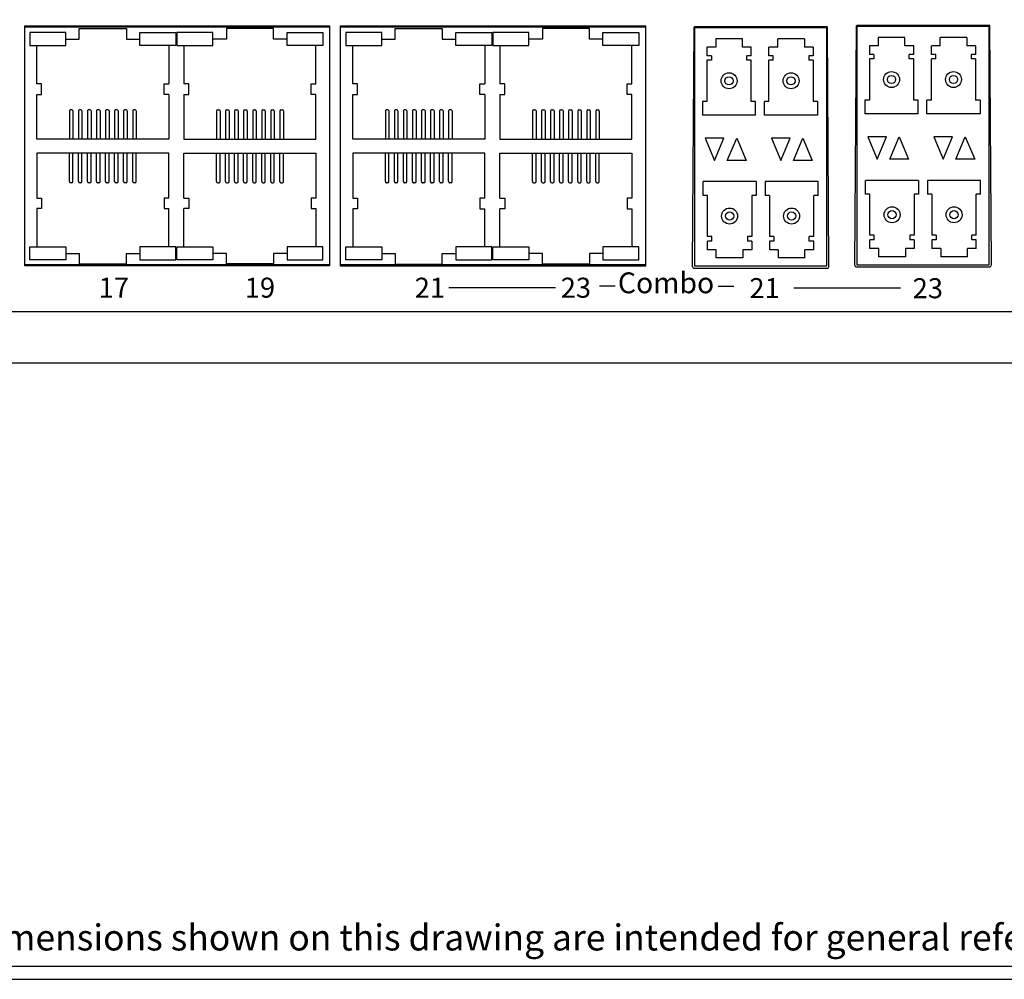
# Model space of a CAD drawing. Units: inches. Extents: x -4.6 to 28.9, y 6.1 to 33.6.
# Drawn here: x 13.2 to 17, y 6.5 to 10.2 of the extents above; entities that cross this region are included whole.
import ezdxf
from ezdxf.enums import TextEntityAlignment as Align

# ---------------------------------------------------------------- set-up
doc = ezdxf.new("R2010")
doc.units = ezdxf.units.IN
doc.header["$MEASUREMENT"] = 0
for name, color, linetype in [('DIMENISON', 7, 'Continuous'), ('EnclosureMetal-1', 7, 'Continuous'), ('EnclosureSilkScreen', 7, 'Continuous'), ('N-Tron Artwork', 7, 'Continuous'), ('N-Tron BorderLine', 7, 'Continuous'), ('Text', 7, 'Continuous')]:
    doc.layers.add(name, color=color, linetype=linetype)
doc.styles.add('N-TRON-B', font='txt')
doc.styles.add('样式 1', font='msyhbd.ttf')

msp = doc.modelspace()

# ---------------------------------------------------------------- linework, layer by layer
at = {"linetype": 'Continuous'}
for p, q in [((16.51250298120097, 10.11608877965532), (16.51250298120097, 10.08450560807677)), ((16.61508879330792, 10.11608877965532), (16.51250298120097, 10.11608877965532)), ((16.61508879330792, 10.08450560807677), (16.61508879330792, 10.11608877965532)), ((16.7509078246452, 10.08450560807677), (16.7509078246452, 10.11608877965532)), ((16.85349363675215, 10.11608877965532), (16.7509078246452, 10.11608877965532)), ((16.85349363675215, 10.11608877965532), (16.85349363675215, 10.08450560807677)), ((15.85351752958402, 10.07955918833884), (15.85351752958402, 10.04585686642815)), ((15.88747228741835, 10.07955918833883), (15.85351752958402, 10.07955918833883)), ((15.88747228741834, 10.11114235991737), (15.88747228741834, 10.07955918833883)), ((15.99005809952529, 10.11114235991737), (15.88747228741834, 10.11114235991737)), ((15.99005809952529, 10.07955918833883), (15.99005809952529, 10.11114235991737)), ((16.02401285735961, 10.07955918833883), (15.99005809952529, 10.07955918833883)), ((16.02401285735961, 10.04585686642816), (16.02401285735961, 10.07955918833883)), ((16.09192237302825, 10.04585686642816), (16.09192237302825, 10.07955918833883)), ((16.12587713086256, 10.07955918833883), (16.09192237302825, 10.07955918833883)), ((16.12587713086256, 10.07955918833883), (16.12587713086256, 10.11114235991737)), ((16.22846294296951, 10.11114235991737), (16.12587713086256, 10.11114235991737)), ((16.22846294296951, 10.11114235991737), (16.22846294296951, 10.07955918833883)), ((16.26241770080382, 10.07955918833883), (16.22846294296951, 10.07955918833883)), ((16.26241770080382, 10.07955918833884), (16.26241770080382, 10.04585686642817)), ((16.47854822336666, 10.08450560807679), (16.47854822336666, 10.0508032861661)), ((16.51250298120098, 10.08450560807678), (16.47854822336666, 10.08450560807678)), ((16.64904355114224, 10.08450560807678), (16.61508879330792, 10.08450560807678)), ((16.64904355114224, 10.05080328616611), (16.64904355114224, 10.08450560807677)), ((16.71695306681088, 10.05080328616611), (16.71695306681088, 10.08450560807677)), ((16.7509078246452, 10.08450560807678), (16.71695306681088, 10.08450560807678)), ((16.88744839458646, 10.08450560807678), (16.85349363675215, 10.08450560807678)), ((16.88744839458646, 10.08450560807679), (16.88744839458646, 10.05080328616611)), ((15.87049490850119, 10.04585686642815), (15.85351752958402, 10.04585686642815)), ((15.87049490850119, 10.04585686642816), (15.87049490850119, 10.02887948751099)), ((16.00703547844245, 10.02887948751099), (16.00703547844245, 10.04585686642816)), ((16.02401285735961, 10.04585686642816), (16.00703547844245, 10.04585686642816)), ((16.10889975194541, 10.04585686642816), (16.09192237302825, 10.04585686642816)), ((16.10889975194541, 10.02887948751099), (16.10889975194541, 10.04585686642816)), ((16.26241770080382, 10.04585686642815), (16.24544032188667, 10.04585686642816)), ((16.24544032188667, 10.04585686642816), (16.24544032188667, 10.02887948751099)), ((16.49552560228382, 10.0508032861661), (16.47854822336666, 10.0508032861661)), ((16.49552560228382, 10.05080328616611), (16.49552560228382, 10.03382590724894)), ((16.63206617222508, 10.03382590724894), (16.63206617222508, 10.05080328616611)), ((16.64904355114224, 10.05080328616611), (16.63206617222508, 10.05080328616611)), ((16.73393044572804, 10.05080328616611), (16.71695306681088, 10.05080328616611)), ((16.73393044572804, 10.03382590724894), (16.73393044572804, 10.05080328616611)), ((16.88744839458646, 10.0508032861661), (16.8704710156693, 10.05080328616611)), ((16.8704710156693, 10.05080328616611), (16.8704710156693, 10.03382590724894)), ((15.85351752958402, 10.02887948751099), (15.85351752958402, 9.870478669833046)), ((15.87049490850119, 10.02887948751098), (15.85351752958402, 10.02887948751099)), ((16.02401285735961, 10.02887948751099), (16.00703547844245, 10.02887948751098)), ((16.02401285735961, 9.870478669833053), (16.02401285735961, 10.02887948751099)), ((16.09192237302824, 9.870478669833053), (16.09192237302824, 10.02887948751099)), ((16.10889975194541, 10.02887948751099), (16.09192237302825, 10.028879487511)), ((16.26241770080382, 10.02887948751099), (16.24544032188667, 10.02887948751099)), ((16.26241770080382, 10.02887948751099), (16.26241770080382, 9.870478669833059)), ((16.47854822336666, 10.03382590724894), (16.47854822336666, 9.875425089570996)), ((16.49552560228382, 10.03382590724893), (16.47854822336666, 10.03382590724894)), ((16.64904355114224, 10.03382590724894), (16.63206617222508, 10.03382590724893)), ((16.64904355114224, 9.875425089571003), (16.64904355114224, 10.03382590724894)), ((16.71695306681087, 9.875425089571003), (16.71695306681087, 10.03382590724894)), ((16.73393044572804, 10.03382590724894), (16.71695306681088, 10.03382590724895)), ((16.88744839458646, 10.03382590724894), (16.8704710156693, 10.03382590724894)), ((16.88744839458646, 10.03382590724894), (16.88744839458646, 9.875425089571008)), ((15.83654015066686, 9.870478669833046), (15.83654015066686, 9.817433704650496)), ((15.85351752958402, 9.870478669833046), (15.83654015066686, 9.870478669833046)), ((16.04099023627677, 9.870478669833046), (16.02401285735961, 9.870478669833046)), ((16.04099023627677, 9.817433704650496), (16.04099023627677, 9.870478669833053)), ((16.07494499411108, 9.817433704650496), (16.07494499411108, 9.870478669833053)), ((16.09192237302825, 9.870478669833053), (16.07494499411108, 9.870478669833046)), ((16.27939507972098, 9.870478669833053), (16.26241770080382, 9.870478669833059)), ((16.27939507972098, 9.870478669833059), (16.27939507972098, 9.817433704650492)), ((16.4615708444495, 9.875425089570996), (16.4615708444495, 9.822380124388445)), ((16.47854822336666, 9.875425089570996), (16.4615708444495, 9.875425089570996)), ((16.6660209300594, 9.875425089570996), (16.64904355114224, 9.875425089570996)), ((16.6660209300594, 9.822380124388445), (16.6660209300594, 9.875425089571003)), ((16.69997568789371, 9.822380124388445), (16.69997568789371, 9.875425089571003)), ((16.71695306681089, 9.875425089571003), (16.69997568789371, 9.875425089570996)), ((16.90442577350362, 9.875425089571003), (16.88744839458646, 9.875425089571008)), ((16.90442577350362, 9.875425089571008), (16.90442577350362, 9.822380124388442)), ((16.04099023627677, 9.817433704650496), (15.83654015066686, 9.817433704650496)), ((16.27939507972098, 9.817433704650496), (16.07494499411108, 9.817433704650496)), ((16.6660209300594, 9.822380124388445), (16.4615708444495, 9.822380124388445)), ((16.90442577350362, 9.822380124388445), (16.69997568789371, 9.822380124388445)), ((15.83858683124147, 9.508585980035972), (15.83858683124147, 9.561630945218523)), ((16.04303691685138, 9.561630945218523), (15.83858683124147, 9.561630945218523)), ((16.04303691685138, 9.561630945218523), (16.04303691685138, 9.508585980035967)), ((16.07699167468569, 9.561630945218523), (16.07699167468569, 9.508585980035967)), ((16.28144176029559, 9.561630945218523), (16.07699167468569, 9.561630945218523)), ((16.28144176029559, 9.508585980035962), (16.28144176029559, 9.56163094521853)), ((16.46361752502411, 9.513532399773922), (16.46361752502411, 9.566577364956473)), ((16.66806761063401, 9.566577364956473), (16.46361752502411, 9.566577364956473)), ((16.66806761063401, 9.566577364956473), (16.66806761063401, 9.513532399773917)), ((16.70202236846832, 9.566577364956473), (16.70202236846832, 9.513532399773917)), ((16.90647245407823, 9.566577364956473), (16.70202236846832, 9.566577364956473)), ((16.90647245407823, 9.513532399773911), (16.90647245407823, 9.56657736495648)), ((16.48059490394127, 9.513532399773922), (16.46361752502411, 9.513532399773922)), ((16.48059490394127, 9.355131582095979), (16.48059490394127, 9.513532399773922)), ((16.65109023171685, 9.513532399773917), (16.65109023171685, 9.355131582095979)), ((16.66806761063401, 9.513532399773922), (16.65109023171685, 9.513532399773922)), ((16.7189997473855, 9.513532399773917), (16.70202236846832, 9.513532399773922)), ((16.71899974738548, 9.513532399773917), (16.71899974738548, 9.355131582095979)), ((16.88949507516107, 9.355131582095979), (16.88949507516107, 9.513532399773911)), ((16.90647245407823, 9.513532399773917), (16.88949507516107, 9.513532399773911)), ((15.85556421015863, 9.508585980035972), (15.83858683124147, 9.508585980035972)), ((15.85556421015863, 9.350185162358029), (15.85556421015863, 9.508585980035972)), ((16.02605953793422, 9.508585980035967), (16.02605953793422, 9.350185162358029)), ((16.04303691685138, 9.508585980035972), (16.02605953793422, 9.508585980035972)), ((16.09396905360286, 9.508585980035967), (16.07699167468569, 9.508585980035972)), ((16.09396905360285, 9.508585980035967), (16.09396905360285, 9.350185162358029)), ((16.26446438137843, 9.350185162358029), (16.26446438137843, 9.508585980035962)), ((16.28144176029559, 9.508585980035967), (16.26446438137843, 9.508585980035962)), ((15.87254158907579, 9.350185162358036), (15.85556421015863, 9.350185162358029)), ((15.85556421015863, 9.299505461530183), (15.85556421015863, 9.333207783440866)), ((15.87254158907579, 9.333207783440866), (15.85556421015863, 9.333207783440866)), ((15.87254158907579, 9.33320778344086), (15.87254158907579, 9.350185162358029)), ((16.00908215901705, 9.350185162358029), (16.00908215901705, 9.33320778344086)), ((16.02605953793422, 9.350185162358029), (16.00908215901705, 9.350185162358036)), ((16.02605953793422, 9.33320778344086), (16.00908215901705, 9.33320778344086)), ((16.02605953793422, 9.33320778344086), (16.02605953793422, 9.299505461530194)), ((16.11094643252002, 9.350185162358029), (16.09396905360285, 9.350185162358022)), ((16.09396905360285, 9.33320778344086), (16.09396905360285, 9.299505461530194)), ((16.11094643252002, 9.33320778344086), (16.09396905360285, 9.33320778344086)), ((16.11094643252002, 9.350185162358029), (16.11094643252002, 9.33320778344086)), ((16.26446438137843, 9.350185162358029), (16.24748700246128, 9.350185162358029)), ((16.24748700246128, 9.33320778344086), (16.24748700246128, 9.350185162358029)), ((16.26446438137843, 9.333207783440866), (16.24748700246128, 9.33320778344086)), ((16.26446438137843, 9.299505461530183), (16.26446438137843, 9.333207783440853)), ((16.49757228285843, 9.355131582095986), (16.48059490394127, 9.355131582095979)), ((16.48059490394127, 9.304451881268132), (16.48059490394127, 9.338154203178815)), ((16.49757228285843, 9.338154203178815), (16.48059490394127, 9.338154203178815)), ((16.49757228285843, 9.33815420317881), (16.49757228285843, 9.355131582095979)), ((16.63411285279968, 9.355131582095979), (16.63411285279968, 9.33815420317881)), ((16.65109023171685, 9.355131582095979), (16.63411285279968, 9.355131582095986)), ((16.65109023171685, 9.33815420317881), (16.63411285279968, 9.33815420317881)), ((16.65109023171685, 9.33815420317881), (16.65109023171685, 9.304451881268143)), ((16.73597712630265, 9.355131582095979), (16.71899974738548, 9.355131582095972)), ((16.71899974738548, 9.33815420317881), (16.71899974738548, 9.304451881268143)), ((16.73597712630265, 9.33815420317881), (16.71899974738548, 9.33815420317881)), ((16.73597712630265, 9.355131582095979), (16.73597712630265, 9.33815420317881)), ((16.88949507516107, 9.355131582095979), (16.87251769624391, 9.355131582095979)), ((16.87251769624391, 9.33815420317881), (16.87251769624391, 9.355131582095979)), ((16.88949507516107, 9.338154203178815), (16.87251769624391, 9.33815420317881)), ((16.88949507516107, 9.304451881268132), (16.88949507516107, 9.338154203178803)), ((15.88951896799296, 9.29950546153019), (15.85556421015863, 9.29950546153019)), ((15.88951896799294, 9.26792228995165), (15.88951896799294, 9.299505461530194)), ((15.99210478009989, 9.299505461530194), (15.99210478009989, 9.26792228995165)), ((16.02605953793422, 9.29950546153019), (15.99210478009989, 9.29950546153019)), ((16.12792381143717, 9.29950546153019), (16.09396905360285, 9.29950546153019)), ((16.12792381143717, 9.299505461530194), (16.12792381143717, 9.26792228995165)), ((16.26446438137843, 9.29950546153019), (16.23050962354412, 9.29950546153019)), ((16.23050962354412, 9.26792228995165), (16.23050962354412, 9.299505461530194)), ((16.51454966177559, 9.30445188126814), (16.48059490394127, 9.30445188126814)), ((16.51454966177558, 9.2728687096896), (16.51454966177558, 9.304451881268143)), ((16.61713547388253, 9.304451881268143), (16.61713547388253, 9.2728687096896)), ((16.65109023171685, 9.30445188126814), (16.61713547388253, 9.30445188126814)), ((16.7529545052198, 9.30445188126814), (16.71899974738548, 9.30445188126814)), ((16.7529545052198, 9.304451881268143), (16.7529545052198, 9.2728687096896)), ((16.88949507516107, 9.30445188126814), (16.85554031732676, 9.30445188126814)), ((16.85554031732676, 9.2728687096896), (16.85554031732676, 9.304451881268143)), ((15.99210478009989, 9.26792228995165), (15.88951896799294, 9.26792228995165)), ((16.23050962354412, 9.26792228995165), (16.12792381143717, 9.26792228995165)), ((16.61713547388253, 9.2728687096896), (16.51454966177558, 9.2728687096896)), ((16.85554031732676, 9.2728687096896), (16.7529545052198, 9.2728687096896))]:
    msp.add_line(p, q, dxfattribs=at)
for p, q in [((14.86075434927261, 9.154553563854137), (15.27099452113902, 9.154553563854137)), ((15.4404798127382, 9.160807817925697), (15.50028221185369, 9.160807817925697)), ((15.89693067437415, 9.159587878815739), (15.95673307348963, 9.159587878815739)), ((16.18787684388107, 9.153358907841273), (16.59811701574748, 9.153358907841273)), ((2.216640670378961, 9.06193075415046), (18.58109343506435, 9.06193075415046)), ((1.81616728039009, 8.864929753845582), (18.98151728039009, 8.864929753845582))]:
    msp.add_line(p, q)
for centre, radius in [((15.93876519347182, 9.949679078672018), 0.03073490649238457), ((15.93876519347182, 9.949679078672018), 0.01573546779324859), ((16.17717003691604, 9.949679078672018), 0.03073490649238457), ((16.17717003691604, 9.949679078672018), 0.01573546779324859), ((16.56379588725446, 9.954625498409968), 0.03073490649238457), ((16.56379588725446, 9.954625498409968), 0.01573546779324859), ((16.80220073069867, 9.954625498409968), 0.03073490649238457), ((16.80220073069867, 9.954625498409968), 0.01573546779324859), ((15.94081187404642, 9.429385571196994), 0.03073490649238457), ((15.94081187404642, 9.429385571196994), 0.01573546779324859), ((16.17921671749064, 9.429385571196994), 0.03073490649238457), ((16.17921671749064, 9.429385571196994), 0.01573546779324859), ((16.56584256782906, 9.434331990934943), 0.03073490649238457), ((16.56584256782906, 9.434331990934943), 0.01573546779324859), ((16.80424741127327, 9.434331990934943), 0.03073490649238457), ((16.80424741127327, 9.434331990934943), 0.01573546779324859)]:
    msp.add_circle(centre, radius, dxfattribs=at)
at = {"layer": 'DIMENISON', "linetype": 'Continuous'}
for p, q in [((13.40061915612162, 9.83403277561003), (13.40061915612162, 9.725281467374462)), ((13.40968176514126, 9.838564080119845), (13.40515046063145, 9.838564080119845)), ((13.41421306965107, 9.83403277561003), (13.41421306965107, 9.725281467374462)), ((13.43540705896066, 9.83403277561003), (13.43540705896066, 9.725281467374462)), ((13.44446966798029, 9.838564080119845), (13.43993836347049, 9.838564080119845)), ((13.44900097249011, 9.83403277561003), (13.44900097249011, 9.725281467374462)), ((13.47019496179971, 9.83403277561003), (13.47019496179971, 9.725281467374462)), ((13.47925757081934, 9.838564080119845), (13.47472626630952, 9.838564080119845)), ((13.48378887532915, 9.83403277561003), (13.48378887532915, 9.725281467374462)), ((13.50498286463875, 9.83403277561003), (13.50498286463875, 9.725281467374462)), ((13.51404547365838, 9.838564080119845), (13.50951416914857, 9.838564080119845)), ((13.51857677816819, 9.83403277561003), (13.51857677816819, 9.725281467374462)), ((13.53977076747779, 9.83403277561003), (13.53977076747779, 9.725281467374476)), ((13.54883337649742, 9.838564080119856), (13.54430207198761, 9.838564080119856)), ((13.55336468100724, 9.83403277561003), (13.55336468100724, 9.725281467374476)), ((13.57455867031683, 9.83403277561003), (13.57455867031683, 9.725281467374462)), ((13.58362127933646, 9.838564080119845), (13.57908997482665, 9.838564080119845)), ((13.58815258384628, 9.83403277561003), (13.58815258384628, 9.725281467374462)), ((13.60934657315587, 9.834032775610027), (13.60934657315587, 9.725281467374462)), ((13.6184091821755, 9.838564080119845), (13.61387787766569, 9.838564080119845)), ((13.62294048668532, 9.834032775610027), (13.62294048668532, 9.725281467374444)), ((13.64413447599492, 9.83403277561003), (13.64413447599492, 9.725281467374462)), ((13.65319708501454, 9.838564080119845), (13.64866578050473, 9.838564080119845)), ((13.65772838952437, 9.83403277561003), (13.65772838952437, 9.725281467374462)), ((13.9666890384502, 9.83403277561003), (13.9666890384502, 9.725281467374462)), ((13.97122034296001, 9.838564080119845), (13.97575164746982, 9.838564080119845)), ((13.98028295197965, 9.83403277561003), (13.98028295197965, 9.725281467374462)), ((14.00147694128923, 9.834032775610027), (14.00147694128923, 9.725281467374444)), ((14.00600824579906, 9.838564080119845), (14.01053955030887, 9.838564080119845)), ((14.01507085481867, 9.834032775610027), (14.01507085481867, 9.725281467374462)), ((14.03626484412828, 9.83403277561003), (14.03626484412828, 9.725281467374462)), ((14.04079614863809, 9.838564080119845), (14.0453274531479, 9.838564080119845)), ((14.04985875765773, 9.83403277561003), (14.04985875765773, 9.725281467374462)), ((14.07105274696732, 9.83403277561003), (14.07105274696732, 9.725281467374476)), ((14.07558405147714, 9.838564080119856), (14.08011535598695, 9.838564080119856)), ((14.08464666049676, 9.83403277561003), (14.08464666049676, 9.725281467374476)), ((14.10584064980636, 9.83403277561003), (14.10584064980636, 9.725281467374462)), ((14.11037195431618, 9.838564080119845), (14.11490325882598, 9.838564080119845)), ((14.11943456333581, 9.83403277561003), (14.11943456333581, 9.725281467374462)), ((14.1406285526454, 9.83403277561003), (14.1406285526454, 9.725281467374462)), ((14.14515985715522, 9.838564080119845), (14.14969116166503, 9.838564080119845)), ((14.15422246617484, 9.83403277561003), (14.15422246617484, 9.725281467374462)), ((14.17541645548445, 9.83403277561003), (14.17541645548445, 9.725281467374462)), ((14.17994775999426, 9.838564080119845), (14.18447906450407, 9.838564080119845)), ((14.18901036901389, 9.83403277561003), (14.18901036901389, 9.725281467374462)), ((14.21020435832348, 9.83403277561003), (14.21020435832348, 9.725281467374462)), ((14.2147356628333, 9.838564080119845), (14.21926696734312, 9.838564080119845)), ((14.22379827185292, 9.83403277561003), (14.22379827185292, 9.725281467374462)), ((14.61628623742766, 9.833777634312543), (14.61628623742766, 9.725026326076975)), ((14.6253488464473, 9.838308938822358), (14.62081754193748, 9.838308938822358)), ((14.62988015095711, 9.833777634312543), (14.62988015095711, 9.725026326076975)), ((14.6510741402667, 9.833777634312543), (14.6510741402667, 9.725026326076975)), ((14.66013674928633, 9.838308938822358), (14.65560544477652, 9.838308938822358)), ((14.66466805379615, 9.833777634312543), (14.66466805379615, 9.725026326076975)), ((14.68586204310575, 9.833777634312543), (14.68586204310575, 9.725026326076975)), ((14.69492465212538, 9.838308938822358), (14.69039334761556, 9.838308938822358)), ((14.69945595663519, 9.833777634312543), (14.69945595663519, 9.725026326076975)), ((14.72064994594479, 9.833777634312543), (14.72064994594479, 9.725026326076975)), ((14.72971255496442, 9.838308938822358), (14.7251812504546, 9.838308938822358)), ((14.73424385947423, 9.833777634312543), (14.73424385947423, 9.725026326076975)), ((14.75543784878383, 9.833777634312543), (14.75543784878383, 9.72502632607699)), ((14.76450045780346, 9.838308938822369), (14.75996915329365, 9.838308938822369)), ((14.76903176231328, 9.833777634312543), (14.76903176231328, 9.72502632607699)), ((14.79022575162287, 9.833777634312543), (14.79022575162287, 9.725026326076975)), ((14.79928836064249, 9.838308938822358), (14.79475705613269, 9.838308938822358)), ((14.80381966515232, 9.833777634312543), (14.80381966515232, 9.725026326076975)), ((14.82501365446191, 9.83377763431254), (14.82501365446191, 9.725026326076975)), ((14.83407626348154, 9.838308938822358), (14.82954495897173, 9.838308938822358)), ((14.83860756799136, 9.83377763431254), (14.83860756799136, 9.725026326076957)), ((14.85980155730096, 9.833777634312543), (14.85980155730096, 9.725026326076975)), ((14.86886416632058, 9.838308938822358), (14.86433286181077, 9.838308938822358)), ((14.8733954708304, 9.833777634312543), (14.8733954708304, 9.725026326076975)), ((15.18235611975624, 9.833777634312543), (15.18235611975624, 9.725026326076975)), ((15.18688742426605, 9.838308938822358), (15.19141872877586, 9.838308938822358)), ((15.19595003328568, 9.833777634312543), (15.19595003328568, 9.725026326076975)), ((15.21714402259527, 9.83377763431254), (15.21714402259527, 9.725026326076957)), ((15.2216753271051, 9.838308938822358), (15.22620663161491, 9.838308938822358)), ((15.23073793612471, 9.83377763431254), (15.23073793612471, 9.725026326076975)), ((15.25193192543431, 9.833777634312543), (15.25193192543431, 9.725026326076975)), ((15.25646322994413, 9.838308938822358), (15.26099453445394, 9.838308938822358)), ((15.26552583896377, 9.833777634312543), (15.26552583896377, 9.725026326076975)), ((15.28671982827336, 9.833777634312543), (15.28671982827336, 9.72502632607699)), ((15.29125113278317, 9.838308938822369), (15.29578243729299, 9.838308938822369)), ((15.3003137418028, 9.833777634312543), (15.3003137418028, 9.72502632607699)), ((15.3215077311124, 9.833777634312543), (15.3215077311124, 9.725026326076975)), ((15.32603903562221, 9.838308938822358), (15.33057034013202, 9.838308938822358)), ((15.33510164464185, 9.833777634312543), (15.33510164464185, 9.725026326076975)), ((15.35629563395144, 9.833777634312543), (15.35629563395144, 9.725026326076975)), ((15.36082693846126, 9.838308938822358), (15.36535824297107, 9.838308938822358)), ((15.36988954748088, 9.833777634312543), (15.36988954748088, 9.725026326076975)), ((15.39108353679048, 9.833777634312543), (15.39108353679048, 9.725026326076975)), ((15.39561484130029, 9.838308938822358), (15.4001461458101, 9.838308938822358)), ((15.40467745031993, 9.833777634312543), (15.40467745031993, 9.725026326076975)), ((15.42587143962952, 9.833777634312543), (15.42587143962952, 9.725026326076975)), ((15.43040274413933, 9.838308938822358), (15.43493404864915, 9.838308938822358)), ((15.43946535315896, 9.833777634312543), (15.43946535315896, 9.725026326076975)), ((13.40061915612162, 9.562154505021105), (13.40061915612162, 9.670905813256674)), ((13.41421306965107, 9.562154505021105), (13.41421306965107, 9.670905813256674)), ((13.43540705896066, 9.562154505021105), (13.43540705896066, 9.670905813256674)), ((13.44900097249011, 9.562154505021105), (13.44900097249011, 9.670905813256674)), ((13.47019496179971, 9.562154505021105), (13.47019496179971, 9.670905813256674)), ((13.48378887532915, 9.562154505021105), (13.48378887532915, 9.670905813256674)), ((13.50498286463875, 9.562154505021105), (13.50498286463875, 9.670905813256674)), ((13.51857677816819, 9.562154505021105), (13.51857677816819, 9.670905813256674)), ((13.53977076747779, 9.562154505021105), (13.53977076747779, 9.67090581325666)), ((13.55336468100724, 9.562154505021105), (13.55336468100724, 9.67090581325666)), ((13.57455867031683, 9.562154505021105), (13.57455867031683, 9.670905813256674)), ((13.58815258384628, 9.562154505021105), (13.58815258384628, 9.670905813256674)), ((13.60934657315587, 9.56215450502112), (13.60934657315587, 9.670905813256674)), ((13.62294048668532, 9.56215450502112), (13.62294048668532, 9.670905813256695)), ((13.64413447599492, 9.562154505021105), (13.64413447599492, 9.670905813256674)), ((13.65772838952437, 9.562154505021105), (13.65772838952437, 9.670905813256674)), ((13.9666890384502, 9.562154505021105), (13.9666890384502, 9.670905813256674)), ((13.98028295197965, 9.562154505021105), (13.98028295197965, 9.670905813256674)), ((14.00147694128923, 9.56215450502112), (14.00147694128923, 9.670905813256695)), ((14.01507085481867, 9.56215450502112), (14.01507085481867, 9.670905813256674)), ((14.03626484412828, 9.562154505021105), (14.03626484412828, 9.670905813256674)), ((14.04985875765773, 9.562154505021105), (14.04985875765773, 9.670905813256674)), ((14.07105274696732, 9.562154505021105), (14.07105274696732, 9.67090581325666)), ((14.08464666049676, 9.562154505021105), (14.08464666049676, 9.67090581325666)), ((14.10584064980636, 9.562154505021105), (14.10584064980636, 9.670905813256674)), ((14.11943456333581, 9.562154505021105), (14.11943456333581, 9.670905813256674)), ((14.1406285526454, 9.562154505021105), (14.1406285526454, 9.670905813256674)), ((14.15422246617484, 9.562154505021105), (14.15422246617484, 9.670905813256674)), ((14.17541645548445, 9.562154505021105), (14.17541645548445, 9.670905813256674)), ((14.18901036901389, 9.562154505021105), (14.18901036901389, 9.670905813256674)), ((14.21020435832348, 9.562154505021105), (14.21020435832348, 9.670905813256674)), ((14.22379827185292, 9.562154505021105), (14.22379827185292, 9.670905813256674)), ((14.61628623742766, 9.561899363723619), (14.61628623742766, 9.670650671959187)), ((14.62988015095711, 9.561899363723619), (14.62988015095711, 9.670650671959187)), ((14.6510741402667, 9.561899363723619), (14.6510741402667, 9.670650671959187)), ((14.66466805379615, 9.561899363723619), (14.66466805379615, 9.670650671959187)), ((14.68586204310575, 9.561899363723619), (14.68586204310575, 9.670650671959187)), ((14.69945595663519, 9.561899363723619), (14.69945595663519, 9.670650671959187)), ((14.72064994594479, 9.561899363723619), (14.72064994594479, 9.670650671959187)), ((14.73424385947423, 9.561899363723619), (14.73424385947423, 9.670650671959187)), ((14.75543784878383, 9.561899363723619), (14.75543784878383, 9.670650671959173)), ((14.76903176231328, 9.561899363723619), (14.76903176231328, 9.670650671959173)), ((14.79022575162287, 9.561899363723619), (14.79022575162287, 9.670650671959187)), ((14.80381966515232, 9.561899363723619), (14.80381966515232, 9.670650671959187)), ((14.82501365446191, 9.561899363723633), (14.82501365446191, 9.670650671959187)), ((14.83860756799136, 9.561899363723633), (14.83860756799136, 9.670650671959208)), ((14.85980155730096, 9.561899363723619), (14.85980155730096, 9.670650671959187)), ((14.8733954708304, 9.561899363723619), (14.8733954708304, 9.670650671959187)), ((15.18235611975624, 9.561899363723619), (15.18235611975624, 9.670650671959187)), ((15.19595003328568, 9.561899363723619), (15.19595003328568, 9.670650671959187)), ((15.21714402259527, 9.561899363723633), (15.21714402259527, 9.670650671959208)), ((15.23073793612471, 9.561899363723633), (15.23073793612471, 9.670650671959187)), ((15.25193192543431, 9.561899363723619), (15.25193192543431, 9.670650671959187)), ((15.26552583896377, 9.561899363723619), (15.26552583896377, 9.670650671959187)), ((15.28671982827336, 9.561899363723619), (15.28671982827336, 9.670650671959173)), ((15.3003137418028, 9.561899363723619), (15.3003137418028, 9.670650671959173)), ((15.3215077311124, 9.561899363723619), (15.3215077311124, 9.670650671959187)), ((15.33510164464185, 9.561899363723619), (15.33510164464185, 9.670650671959187)), ((15.35629563395144, 9.561899363723619), (15.35629563395144, 9.670650671959187)), ((15.36988954748088, 9.561899363723619), (15.36988954748088, 9.670650671959187)), ((15.39108353679048, 9.561899363723619), (15.39108353679048, 9.670650671959187)), ((15.40467745031993, 9.561899363723619), (15.40467745031993, 9.670650671959187)), ((15.42587143962952, 9.561899363723619), (15.42587143962952, 9.670650671959187)), ((15.43946535315896, 9.561899363723619), (15.43946535315896, 9.670650671959187)), ((13.40968176514126, 9.557623200511301), (13.40515046063145, 9.557623200511301)), ((13.44446966798029, 9.557623200511301), (13.43993836347049, 9.557623200511301)), ((13.47925757081934, 9.557623200511301), (13.47472626630952, 9.557623200511301)), ((13.51404547365838, 9.557623200511301), (13.50951416914857, 9.557623200511301)), ((13.54883337649742, 9.557623200511287), (13.54430207198761, 9.557623200511287)), ((13.58362127933646, 9.557623200511301), (13.57908997482665, 9.557623200511301)), ((13.6184091821755, 9.557623200511301), (13.61387787766569, 9.557623200511301)), ((13.65319708501454, 9.557623200511301), (13.64866578050473, 9.557623200511301)), ((13.97122034296001, 9.557623200511301), (13.97575164746982, 9.557623200511301)), ((14.00600824579906, 9.557623200511301), (14.01053955030887, 9.557623200511301)), ((14.04079614863809, 9.557623200511301), (14.0453274531479, 9.557623200511301)), ((14.07558405147714, 9.557623200511287), (14.08011535598695, 9.557623200511287)), ((14.11037195431618, 9.557623200511301), (14.11490325882598, 9.557623200511301)), ((14.14515985715522, 9.557623200511301), (14.14969116166503, 9.557623200511301)), ((14.17994775999426, 9.557623200511301), (14.18447906450407, 9.557623200511301)), ((14.2147356628333, 9.557623200511301), (14.21926696734312, 9.557623200511301)), ((14.6253488464473, 9.557368059213815), (14.62081754193748, 9.557368059213815)), ((14.66013674928633, 9.557368059213815), (14.65560544477652, 9.557368059213815)), ((14.69492465212538, 9.557368059213815), (14.69039334761556, 9.557368059213815)), ((14.72971255496442, 9.557368059213815), (14.7251812504546, 9.557368059213815)), ((14.76450045780346, 9.5573680592138), (14.75996915329365, 9.5573680592138)), ((14.79928836064249, 9.557368059213815), (14.79475705613269, 9.557368059213815)), ((14.83407626348154, 9.557368059213815), (14.82954495897173, 9.557368059213815)), ((14.86886416632058, 9.557368059213815), (14.86433286181077, 9.557368059213815)), ((15.18688742426605, 9.557368059213815), (15.19141872877586, 9.557368059213815)), ((15.2216753271051, 9.557368059213815), (15.22620663161491, 9.557368059213815)), ((15.25646322994413, 9.557368059213815), (15.26099453445394, 9.557368059213815)), ((15.29125113278317, 9.5573680592138), (15.29578243729299, 9.5573680592138)), ((15.32603903562221, 9.557368059213815), (15.33057034013202, 9.557368059213815)), ((15.36082693846126, 9.557368059213815), (15.36535824297107, 9.557368059213815)), ((15.39561484130029, 9.557368059213815), (15.4001461458101, 9.557368059213815)), ((15.43040274413933, 9.557368059213815), (15.43493404864915, 9.557368059213815))]:
    msp.add_line(p, q, dxfattribs=at)
at = {"layer": 'DIMENISON'}
for points in [[(14.40110396149819, 9.237227835840926), (13.22853645562913, 9.237137712031213), (13.22853645562913, 10.16152383203355), (14.40110396149819, 10.16161395584326)], [(14.40110396149819, 9.241759140350744), (13.22853645562913, 9.241759140350744), (13.22853645562913, 10.15708265133345), (14.40110396149819, 10.15708265133345)], [(15.61677104280422, 9.23697269454344), (14.44420353693516, 9.236882570733727), (14.44420353693516, 10.16126869073607), (15.61677104280423, 10.16135881454577)], [(15.61677104280422, 9.241503999053258), (14.44420353693516, 9.241503999053258), (14.44420353693517, 10.15682751003597), (15.61677104280422, 10.15682751003597)]]:
    msp.add_lwpolyline(points, close=True, dxfattribs=at)
at = {"layer": 'DIMENISON', "linetype": 'Continuous'}
for points in [[(13.38643768076381, 10.13536452551277), (13.24823289321444, 10.13536452551277), (13.24823289321444, 10.08552017590479), (13.38643768076381, 10.08552017590479)], [(13.67190986488217, 10.13536452551277), (13.81011465243155, 10.13536452551277), (13.81011465243155, 10.08552017590479), (13.67190986488217, 10.08552017590479)], [(13.95250756309238, 10.13536452551277), (13.81430277554301, 10.13536452551277), (13.81430277554301, 10.08552017590479), (13.95250756309238, 10.08552017590479)], [(14.23797974721075, 10.13536452551277), (14.37618453476011, 10.13536452551277), (14.37618453476011, 10.08552017590479), (14.23797974721075, 10.08552017590479)], [(14.60210476206985, 10.13510938421528), (14.46389997452047, 10.13510938421528), (14.46389997452047, 10.0852650346073), (14.60210476206985, 10.0852650346073)], [(14.88757694618821, 10.13510938421528), (15.02578173373759, 10.13510938421528), (15.02578173373759, 10.0852650346073), (14.88757694618821, 10.0852650346073)], [(15.16817464439841, 10.13510938421528), (15.02996985684904, 10.13510938421528), (15.02996985684904, 10.0852650346073), (15.16817464439841, 10.0852650346073)], [(15.45364682851678, 10.13510938421528), (15.59185161606615, 10.13510938421528), (15.59185161606615, 10.0852650346073), (15.45364682851678, 10.0852650346073)], [(13.38643768076381, 9.260822755118383), (13.24823289321444, 9.260822755118383), (13.24823289321444, 9.310667104726356), (13.38643768076381, 9.310667104726356)], [(13.67190986488217, 9.260822755118383), (13.81011465243155, 9.260822755118383), (13.81011465243155, 9.310667104726356), (13.67190986488217, 9.310667104726356)], [(13.95250756309238, 9.260822755118383), (13.81430277554301, 9.260822755118383), (13.81430277554301, 9.310667104726356), (13.95250756309238, 9.310667104726356)], [(14.23797974721075, 9.260822755118383), (14.37618453476011, 9.260822755118383), (14.37618453476011, 9.310667104726356), (14.23797974721075, 9.310667104726356)], [(14.60210476206985, 9.260567613820896), (14.46389997452047, 9.260567613820896), (14.46389997452047, 9.31041196342887), (14.60210476206985, 9.31041196342887)], [(14.88757694618821, 9.260567613820896), (15.02578173373759, 9.260567613820896), (15.02578173373759, 9.31041196342887), (14.88757694618821, 9.31041196342887)], [(15.16817464439841, 9.260567613820896), (15.02996985684904, 9.260567613820896), (15.02996985684904, 9.31041196342887), (15.16817464439841, 9.31041196342887)], [(15.45364682851678, 9.260567613820896), (15.59185161606615, 9.260567613820896), (15.59185161606615, 9.31041196342887), (15.45364682851678, 9.31041196342887)]]:
    msp.add_lwpolyline(points, close=True, dxfattribs=at)
for points in [[(13.38643768076381, 10.11044235070877), (13.43854768262668, 10.11044235070877), (13.43854768262668, 10.15122409129712), (13.61979986301931, 10.15122409129712), (13.61979986301931, 10.11044235070877), (13.67190986488217, 10.11044235070877)], [(14.23797974721075, 10.11044235070877), (14.18586974534787, 10.11044235070877), (14.18586974534787, 10.15122409129712), (14.00461756495525, 10.15122409129712), (14.00461756495525, 10.11044235070877), (13.95250756309238, 10.11044235070877)], [(14.60210476206985, 10.11018720941129), (14.65421476393272, 10.11018720941129), (14.65421476393272, 10.15096894999963), (14.83546694432534, 10.15096894999963), (14.83546694432534, 10.11018720941129), (14.88757694618821, 10.11018720941129)], [(15.45364682851678, 10.11018720941129), (15.4015368266539, 10.11018720941129), (15.4015368266539, 10.15096894999963), (15.22028464626129, 10.15096894999963), (15.22028464626129, 10.11018720941129), (15.16817464439841, 10.11018720941129)], [(13.27542072027333, 9.938252779335777), (13.27542072027333, 10.08552017590479)], [(13.78292682537266, 10.08552017590479), (13.78292682537266, 9.938252779335777)], [(13.8414906026019, 10.08552017590479), (13.8414906026019, 9.938252779335777)], [(14.34899670770123, 9.938252779335777), (14.34899670770123, 10.08552017590479)], [(14.49108780157937, 9.93799763803829), (14.49108780157937, 10.0852650346073)], [(14.99859390667869, 10.0852650346073), (14.99859390667869, 9.93799763803829)], [(15.05715768390793, 10.0852650346073), (15.05715768390793, 9.93799763803829)], [(15.56466378900726, 9.93799763803829), (15.56466378900726, 10.0852650346073)], [(13.27542072027333, 9.897471038747447), (13.29365837126481, 9.897471038747447), (13.29365837126481, 9.938252779335777), (13.27542072027333, 9.938252779335777)], [(13.78292682537266, 9.897471038747447), (13.76468917438118, 9.897471038747447), (13.76468917438118, 9.938252779335777), (13.78292682537266, 9.938252779335777)], [(13.8414906026019, 9.897471038747447), (13.85972825359337, 9.897471038747447), (13.85972825359337, 9.938252779335777), (13.8414906026019, 9.938252779335777)], [(14.34899670770123, 9.897471038747447), (14.33075905670974, 9.897471038747447), (14.33075905670974, 9.938252779335777), (14.34899670770123, 9.938252779335777)], [(14.49108780157937, 9.89721589744996), (14.50932545257085, 9.89721589744996), (14.50932545257085, 9.93799763803829), (14.49108780157937, 9.93799763803829)], [(14.99859390667869, 9.89721589744996), (14.98035625568722, 9.89721589744996), (14.98035625568722, 9.93799763803829), (14.99859390667869, 9.93799763803829)], [(15.05715768390793, 9.89721589744996), (15.07539533489941, 9.89721589744996), (15.07539533489941, 9.93799763803829), (15.05715768390793, 9.93799763803829)], [(15.56466378900726, 9.89721589744996), (15.54642613801578, 9.89721589744996), (15.54642613801578, 9.93799763803829), (15.56466378900726, 9.93799763803829)], [(13.78292682537266, 9.897471038747447), (13.78292682537266, 9.725281467374462), (13.27542072027333, 9.725281467374462), (13.27542072027333, 9.897471038747447)], [(13.8414906026019, 9.897471038747447), (13.8414906026019, 9.725281467374462), (14.34899670770123, 9.725281467374462), (14.34899670770123, 9.897471038747447)], [(14.99859390667869, 9.89721589744996), (14.99859390667869, 9.725026326076975), (14.49108780157937, 9.725026326076975), (14.49108780157937, 9.89721589744996)], [(15.05715768390793, 9.89721589744996), (15.05715768390793, 9.725026326076975), (15.56466378900726, 9.725026326076975), (15.56466378900726, 9.89721589744996)], [(13.78292682537266, 9.498716241883695), (13.78292682537266, 9.670905813256674), (13.27542072027333, 9.670905813256674), (13.27542072027333, 9.498716241883695)], [(13.8414906026019, 9.498716241883695), (13.8414906026019, 9.670905813256674), (14.34899670770123, 9.670905813256674), (14.34899670770123, 9.498716241883695)], [(14.99859390667869, 9.498461100586209), (14.99859390667869, 9.670650671959187), (14.49108780157937, 9.670650671959187), (14.49108780157937, 9.498461100586209)], [(15.05715768390793, 9.498461100586209), (15.05715768390793, 9.670650671959187), (15.56466378900726, 9.670650671959187), (15.56466378900726, 9.498461100586209)], [(13.27542072027333, 9.498716241883695), (13.29365837126481, 9.498716241883695), (13.29365837126481, 9.457934501295362), (13.27542072027333, 9.457934501295362)], [(13.78292682537266, 9.498716241883695), (13.76468917438118, 9.498716241883695), (13.76468917438118, 9.457934501295362), (13.78292682537266, 9.457934501295362)], [(13.8414906026019, 9.498716241883695), (13.85972825359337, 9.498716241883695), (13.85972825359337, 9.457934501295362), (13.8414906026019, 9.457934501295362)], [(14.34899670770123, 9.498716241883695), (14.33075905670974, 9.498716241883695), (14.33075905670974, 9.457934501295362), (14.34899670770123, 9.457934501295362)], [(14.49108780157937, 9.498461100586209), (14.50932545257085, 9.498461100586209), (14.50932545257085, 9.457679359997876), (14.49108780157937, 9.457679359997876)], [(14.99859390667869, 9.498461100586209), (14.98035625568722, 9.498461100586209), (14.98035625568722, 9.457679359997876), (14.99859390667869, 9.457679359997876)], [(15.05715768390793, 9.498461100586209), (15.07539533489941, 9.498461100586209), (15.07539533489941, 9.457679359997876), (15.05715768390793, 9.457679359997876)], [(15.56466378900726, 9.498461100586209), (15.54642613801578, 9.498461100586209), (15.54642613801578, 9.457679359997876), (15.56466378900726, 9.457679359997876)], [(13.27542072027333, 9.457934501295362), (13.27542072027333, 9.310667104726356)], [(13.78292682537266, 9.310667104726356), (13.78292682537266, 9.457934501295362)], [(13.8414906026019, 9.310667104726356), (13.8414906026019, 9.457934501295362)], [(14.34899670770123, 9.457934501295362), (14.34899670770123, 9.310667104726356)], [(14.49108780157937, 9.457679359997876), (14.49108780157937, 9.31041196342887)], [(14.99859390667869, 9.31041196342887), (14.99859390667869, 9.457679359997876)], [(15.05715768390793, 9.31041196342887), (15.05715768390793, 9.457679359997876)], [(15.56466378900726, 9.457679359997876), (15.56466378900726, 9.31041196342887)], [(13.38643768076381, 9.285744929922366), (13.43854768262668, 9.285744929922366), (13.43854768262668, 9.244963189334023), (13.61979986301931, 9.244963189334023), (13.61979986301931, 9.285744929922366), (13.67190986488217, 9.285744929922366)], [(14.23797974721075, 9.285744929922366), (14.18586974534787, 9.285744929922366), (14.18586974534787, 9.244963189334023), (14.00461756495525, 9.244963189334023), (14.00461756495525, 9.285744929922366), (13.95250756309238, 9.285744929922366)], [(14.60210476206985, 9.28548978862488), (14.65421476393272, 9.28548978862488), (14.65421476393272, 9.244708048036536), (14.83546694432534, 9.244708048036536), (14.83546694432534, 9.28548978862488), (14.88757694618821, 9.28548978862488)], [(15.45364682851678, 9.28548978862488), (15.4015368266539, 9.28548978862488), (15.4015368266539, 9.244708048036536), (15.22028464626129, 9.244708048036536), (15.22028464626129, 9.28548978862488), (15.16817464439841, 9.28548978862488)]]:
    msp.add_lwpolyline(points, dxfattribs=at)
for centre, start, end in [((13.40515046063143, 9.83403277561003), 89.99999999999919, 179.9999999999992), ((13.40968176514125, 9.83403277561003), 0, 90), ((13.43993836347049, 9.83403277561003), 89.99999999999919, 179.9999999999992), ((13.44446966798029, 9.83403277561003), 0, 90), ((13.47472626630952, 9.83403277561003), 89.99999999999919, 179.9999999999992), ((13.47925757081934, 9.83403277561003), 0, 90), ((13.50951416914857, 9.83403277561003), 89.99999999999919, 179.9999999999992), ((13.51404547365838, 9.83403277561003), 0, 90), ((13.5443020719876, 9.83403277561003), 89.99999999999919, 179.9999999999992), ((13.54883337649742, 9.83403277561003), 0, 90), ((13.57908997482665, 9.83403277561003), 89.99999999999919, 179.9999999999992), ((13.58362127933646, 9.83403277561003), 0, 90), ((13.61387787766568, 9.834032775610027), 89.99999999999919, 179.9999999999992), ((13.6184091821755, 9.834032775610027), 0, 90), ((13.64866578050473, 9.83403277561003), 89.99999999999919, 179.9999999999992), ((13.65319708501454, 9.83403277561003), 0, 90), ((13.97122034296001, 9.83403277561003), 90, 180), ((13.97575164746982, 9.83403277561003), 8.142219984546603e-13, 90.00000000000061), ((14.00600824579905, 9.834032775610027), 90, 180), ((14.01053955030886, 9.834032775610027), 8.142219984546603e-13, 90.00000000000061), ((14.04079614863809, 9.83403277561003), 90, 180), ((14.0453274531479, 9.83403277561003), 8.142219984546603e-13, 90.00000000000061), ((14.07558405147713, 9.83403277561003), 90, 180), ((14.08011535598695, 9.83403277561003), 8.142219984546603e-13, 90.00000000000061), ((14.11037195431618, 9.83403277561003), 90, 180), ((14.11490325882598, 9.83403277561003), 8.142219984546603e-13, 90.00000000000061), ((14.14515985715521, 9.83403277561003), 90, 180), ((14.14969116166503, 9.83403277561003), 8.142219984546603e-13, 90.00000000000061), ((14.17994775999426, 9.83403277561003), 90, 180), ((14.18447906450407, 9.83403277561003), 8.142219984546603e-13, 90.00000000000061), ((14.2147356628333, 9.83403277561003), 90, 180), ((14.21926696734311, 9.83403277561003), 8.142219984546603e-13, 90.00000000000061), ((14.62081754193747, 9.833777634312543), 89.99999999999919, 179.9999999999992), ((14.62534884644729, 9.833777634312543), 0, 90), ((14.65560544477652, 9.833777634312543), 89.99999999999919, 179.9999999999992), ((14.66013674928633, 9.833777634312543), 0, 90), ((14.69039334761555, 9.833777634312543), 89.99999999999919, 179.9999999999992), ((14.69492465212537, 9.833777634312543), 0, 90), ((14.7251812504546, 9.833777634312543), 89.99999999999919, 179.9999999999992), ((14.72971255496442, 9.833777634312543), 0, 90), ((14.75996915329364, 9.833777634312543), 89.99999999999919, 179.9999999999992), ((14.76450045780346, 9.833777634312543), 0, 90), ((14.79475705613269, 9.833777634312543), 89.99999999999919, 179.9999999999992), ((14.79928836064249, 9.833777634312543), 0, 90), ((14.82954495897172, 9.83377763431254), 89.99999999999919, 179.9999999999992), ((14.83407626348154, 9.83377763431254), 0, 90), ((14.86433286181077, 9.833777634312543), 89.99999999999919, 179.9999999999992), ((14.86886416632058, 9.833777634312543), 0, 90), ((15.18688742426605, 9.833777634312543), 90, 180), ((15.19141872877586, 9.833777634312543), 8.142219984546603e-13, 90.00000000000061), ((15.22167532710509, 9.83377763431254), 90, 180), ((15.2262066316149, 9.83377763431254), 8.142219984546603e-13, 90.00000000000061), ((15.25646322994413, 9.833777634312543), 90, 180), ((15.26099453445394, 9.833777634312543), 8.142219984546603e-13, 90.00000000000061), ((15.29125113278317, 9.833777634312543), 90, 180), ((15.29578243729298, 9.833777634312543), 8.142219984546603e-13, 90.00000000000061), ((15.32603903562221, 9.833777634312543), 90, 180), ((15.33057034013202, 9.833777634312543), 8.142219984546603e-13, 90.00000000000061), ((15.36082693846125, 9.833777634312543), 90, 180), ((15.36535824297106, 9.833777634312543), 8.142219984546603e-13, 90.00000000000061), ((15.39561484130029, 9.833777634312543), 90, 180), ((15.4001461458101, 9.833777634312543), 8.142219984546603e-13, 90.00000000000061), ((15.43040274413933, 9.833777634312543), 90, 180), ((15.43493404864915, 9.833777634312543), 8.142219984546603e-13, 90.00000000000061), ((13.40515046063143, 9.562154505021105), 180, 270.0000000000006), ((13.40968176514125, 9.562154505021105), 270, 0), ((13.43993836347049, 9.562154505021105), 180, 270.0000000000006), ((13.44446966798029, 9.562154505021105), 270, 0), ((13.47472626630952, 9.562154505021105), 180, 270.0000000000006), ((13.47925757081934, 9.562154505021105), 270, 0), ((13.50951416914857, 9.562154505021105), 180, 270.0000000000006), ((13.51404547365838, 9.562154505021105), 270, 0), ((13.5443020719876, 9.562154505021105), 180, 270.0000000000006), ((13.54883337649742, 9.562154505021105), 270, 0), ((13.57908997482665, 9.562154505021105), 180, 270.0000000000006), ((13.58362127933646, 9.562154505021105), 270, 0), ((13.61387787766568, 9.56215450502112), 180, 270.0000000000006), ((13.6184091821755, 9.56215450502112), 270, 0), ((13.64866578050473, 9.562154505021105), 180, 270.0000000000006), ((13.65319708501454, 9.562154505021105), 270, 0), ((13.97122034296001, 9.562154505021105), 180, 270), ((13.97575164746982, 9.562154505021105), 269.999999999999, 359.999999999999), ((14.00600824579905, 9.56215450502112), 180, 270), ((14.01053955030886, 9.56215450502112), 269.999999999999, 359.999999999999), ((14.04079614863809, 9.562154505021105), 180, 270), ((14.0453274531479, 9.562154505021105), 269.999999999999, 359.999999999999), ((14.07558405147713, 9.562154505021105), 180, 270), ((14.08011535598695, 9.562154505021105), 269.999999999999, 359.999999999999), ((14.11037195431618, 9.562154505021105), 180, 270), ((14.11490325882598, 9.562154505021105), 269.999999999999, 359.999999999999), ((14.14515985715521, 9.562154505021105), 180, 270), ((14.14969116166503, 9.562154505021105), 269.999999999999, 359.999999999999), ((14.17994775999426, 9.562154505021105), 180, 270), ((14.18447906450407, 9.562154505021105), 269.999999999999, 359.999999999999), ((14.2147356628333, 9.562154505021105), 180, 270), ((14.21926696734311, 9.562154505021105), 269.999999999999, 359.999999999999), ((14.62081754193747, 9.561899363723619), 180, 270.0000000000006), ((14.62534884644729, 9.561899363723619), 270, 0), ((14.65560544477652, 9.561899363723619), 180, 270.0000000000006), ((14.66013674928633, 9.561899363723619), 270, 0), ((14.69039334761555, 9.561899363723619), 180, 270.0000000000006), ((14.69492465212537, 9.561899363723619), 270, 0), ((14.7251812504546, 9.561899363723619), 180, 270.0000000000006), ((14.72971255496442, 9.561899363723619), 270, 0), ((14.75996915329364, 9.561899363723619), 180, 270.0000000000006), ((14.76450045780346, 9.561899363723619), 270, 0), ((14.79475705613269, 9.561899363723619), 180, 270.0000000000006), ((14.79928836064249, 9.561899363723619), 270, 0), ((14.82954495897172, 9.561899363723633), 180, 270.0000000000006), ((14.83407626348154, 9.561899363723633), 270, 0), ((14.86433286181077, 9.561899363723619), 180, 270.0000000000006), ((14.86886416632058, 9.561899363723619), 270, 0), ((15.18688742426605, 9.561899363723619), 180, 270), ((15.19141872877586, 9.561899363723619), 269.999999999999, 359.999999999999), ((15.22167532710509, 9.561899363723633), 180, 270), ((15.2262066316149, 9.561899363723633), 269.999999999999, 359.999999999999), ((15.25646322994413, 9.561899363723619), 180, 270), ((15.26099453445394, 9.561899363723619), 269.999999999999, 359.999999999999), ((15.29125113278317, 9.561899363723619), 180, 270), ((15.29578243729298, 9.561899363723619), 269.999999999999, 359.999999999999), ((15.32603903562221, 9.561899363723619), 180, 270), ((15.33057034013202, 9.561899363723619), 269.999999999999, 359.999999999999), ((15.36082693846125, 9.561899363723619), 180, 270), ((15.36535824297106, 9.561899363723619), 269.999999999999, 359.999999999999), ((15.39561484130029, 9.561899363723619), 180, 270), ((15.4001461458101, 9.561899363723619), 269.999999999999, 359.999999999999), ((15.43040274413933, 9.561899363723619), 180, 270), ((15.43493404864915, 9.561899363723619), 269.999999999999, 359.999999999999)]:
    msp.add_arc(centre, 0.004531304509815414, start, end, dxfattribs=at)
at = {"layer": 'EnclosureMetal-1'}
for points in [[(16.31467497952593, 10.15345846169048), (15.80535361201112, 10.15345846169048), (15.80535361201112, 9.237134356101985), (16.31467497952594, 9.237134356101985)], [(16.93970567330857, 10.15840488142843), (16.43038430579375, 10.15840488142843), (16.43038430579376, 9.242080775839934), (16.93970567330857, 9.242080775839934)]]:
    msp.add_lwpolyline(points, close=True, dxfattribs=at)
at = {"layer": 'EnclosureSilkScreen', "linetype": 'Continuous'}
for points in [[(15.88309093929396, 9.643619217689883), (15.91916786949294, 9.728506112275687), (15.847014009095, 9.728506112275687)], [(15.96797783387976, 9.728506112275687), (16.00405476407873, 9.643619217689883), (15.9319009036808, 9.643619217689883)], [(16.13775162305141, 9.643619217689883), (16.17382855325037, 9.728506112275687), (16.10167469285244, 9.728506112275687)], [(16.22263851763721, 9.728506112275687), (16.25871544783617, 9.643619217689883), (16.18656158743823, 9.643619217689883)], [(16.5081216330766, 9.648565637427833), (16.54419856327557, 9.733452532013636), (16.47204470287763, 9.733452532013636)], [(16.5930085276624, 9.733452532013636), (16.62908545786136, 9.648565637427833), (16.55693159746343, 9.648565637427833)], [(16.76278231683404, 9.648565637427833), (16.79885924703301, 9.733452532013636), (16.72670538663508, 9.733452532013636)], [(16.84766921141984, 9.733452532013636), (16.88374614161881, 9.648565637427833), (16.81159228122087, 9.648565637427833)]]:
    msp.add_lwpolyline(points, close=True, dxfattribs=at)
at = {"layer": 'N-Tron Artwork', "color": 252, "linetype": 'Continuous'}
for points in [[(16.31467497952593, 10.15772768475041), (15.80535361201112, 10.15772768475041, 0.3359568753012322), (15.80284283430007, 10.15472950114457), (15.79686492255254, 9.237134356101985, 0.414213562373094), (15.80535361201112, 9.228645666643407), (16.31467497952594, 9.228645666643407, 0.4142135623730961), (16.32316366898452, 9.237134356101985), (16.3172537599574, 10.15523118663698, 0.4916038384432861)], [(16.93970567330857, 10.16267410448836), (16.43038430579376, 10.16267410448836, 0.3359568753012322), (16.4278735280827, 10.15967592088252), (16.42189561633518, 9.242080775839934, 0.414213562373094), (16.43038430579376, 9.233592086381357), (16.93970567330857, 9.233592086381357, 0.4142135623730961), (16.94819436276715, 9.242080775839934), (16.94228445374003, 10.16017760637493, 0.4916038384432861)]]:
    msp.add_lwpolyline(points, format="xyb", close=True, dxfattribs=at)
at = {"layer": 'N-Tron BorderLine'}
for points in [[(28.51462945782406, 33.58566591678373), (-4.560414529319861, 33.58566591678373), (-4.560717822176724, 6.492560353960765), (28.5143261649672, 6.492560353960759)], [(-4.372856933283611, 6.542560353960765), (24.18278217527151, 6.542560353960759), (24.18278217527151, 8.04256035396076), (28.4643261649672, 8.04256035396076), (28.47302157644402, 33.55238361495739), (-4.364161521806796, 33.55238361495739)]]:
    msp.add_lwpolyline(points, close=True, dxfattribs=at)

# ---------------------------------------------------------------- texts
at = {"attachment_point": 1, "style": '样式 1'}
for s, insert, char_height in [('Combo', (15.51101687124518, 9.212316814646691), 0.08), ('17', (13.51348960138298, 9.192331806016806), 0.07703217666686205), ('19', (14.07535615493295, 9.192331806016806), 0.07703217666686205), ('21', (14.72915668268902, 9.19207666471932), 0.07703217666686205), ('23', (15.29102323623899, 9.19207666471932), 0.07703217666686205), ('21', (16.01688857406533, 9.190480504488114), 0.07703217666686205), ('23', (16.64506797093513, 9.19010286048146), 0.07703217666686205)]:
    msp.add_mtext_dynamic_manual_height_columns(s, width=0.4347026745401235, gutter_width=0.5437565411778499, heights=[0], dxfattribs=dict(at, insert=insert, char_height=char_height))
at = {"layer": 'Text', "linetype": 'Continuous', "style": 'N-TRON-B'}
msp.add_text('Note: The dimensions shown on this drawing are intended for general reference only.', height=0.1, dxfattribs=at).set_placement((12.37407922960274, 6.572268009173555), align=Align.BOTTOM_LEFT)

doc.saveas('drawing.dxf')
